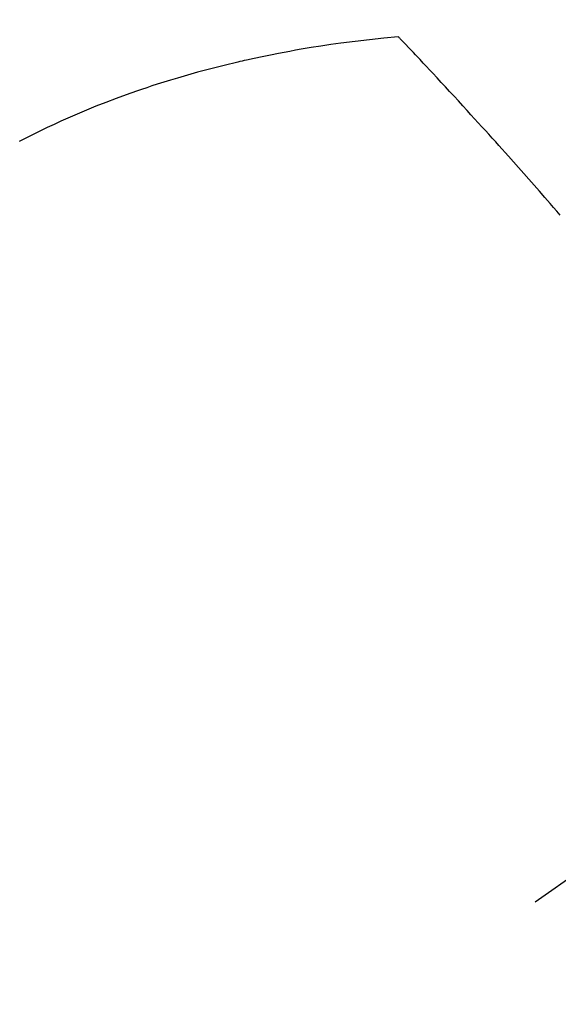
# Model space of a CAD drawing. Extents: x 0 to 26473, y -33085 to -24215.
# Drawn here: x 15589 to 15599, y -26280 to -26260 of the extents above; entities that cross this region are included whole.
import ezdxf

# ---------------------------------------------------------------- set-up
doc = ezdxf.new("R2010")
doc.units = 0
doc.header["$LTSCALE"] = 50
doc.header["$MEASUREMENT"] = 0
doc.linetypes.add('CENTER2', pattern=[1.125, 0.75, -0.125, 0.125, -0.125])
doc.linetypes.add('HIDDEN', pattern=[0.375, 0.25, -0.125])
doc.layers.get('0').update_dxf_attribs({"linetype": 'CONTINUOUS'})
doc.layers.add('150-機器', color=8, linetype='CONTINUOUS')
doc.layers.add('160-文字', color=254, linetype='CONTINUOUS')
doc.styles.add('KH001', font='txt')
doc.dimstyles.new('KH1xx030', dxfattribs={"dimscale": 30, "dimtxt": 2, "dimasz": 0.6, "dimexe": 0.3, "dimexo": 1.2, "dimgap": 0.5, "dimtad": 3, "dimdec": 1, "dimdsep": 46, "dimlunit": 6, "dimtxsty": 'KH001', "dimblk": 'DOT', "dimcen": 1, "dimdle": 1, "dimclrd": 256, "dimclre": 256, "dimclrt": 256, "dimadec": 0, "dimazin": 0, "dimtfac": 1, "dimtdec": 1, "dimtix": 1, "dimtmove": 2, "dimatfit": 3, "dimldrblk": 'CLOSEDBLANK', "dimfxl": 1, "dimtolj": 1, "dimtzin": 0, "dimlwd": -1, "dimlwe": -1, "dimarcsym": 0})

# ---------------------------------------------------------------- blocks, each defined once
blk = doc.blocks.new('F402_H')
at = {"layer": '150-機器', "color": 13, "linetype": 'CENTER2'}
blk.add_line((0, 0), (244.018, -170.863), dxfattribs=at)
at = {"layer": '150-機器', "color": 13, "linetype": 'HIDDEN'}
for points in [[(224.763, -143.948), (224.831, -143.87), (224.898, -143.792), (224.966, -143.713), (225.073, -143.591), (225.18, -143.469), (225.287, -143.347), (225.394, -143.225), (225.496, -143.109), (225.598, -142.994), (225.701, -142.878), (225.804, -142.763), (225.867, -142.692), (225.93, -142.621), (225.994, -142.549), (226.058, -142.478), (226.126, -142.402), (226.195, -142.326), (226.264, -142.25), (226.333, -142.174), (226.406, -142.093), (226.48, -142.012), (226.554, -141.932), (226.627, -141.851), (226.716, -141.754), (226.804, -141.657), (226.893, -141.561), (226.982, -141.465), (227.066, -141.374), (227.15, -141.283), (227.234, -141.193), (227.318, -141.102), (227.382, -141.034), (227.446, -140.965), (227.511, -140.896), (227.575, -140.828), (227.62, -140.781), (227.664, -140.733), (227.709, -140.686), (227.754, -140.639), (227.808, -140.581), (227.863, -140.523), (227.917, -140.466), (227.972, -140.408), (227.982, -140.398), (227.992, -140.388), (228.002, -140.377), (228.012, -140.367)], [(228.012, -140.367), (228.301, -140.397), (228.589, -140.428), (228.877, -140.461), (229.165, -140.497), (229.364, -140.525), (229.563, -140.555), (229.761, -140.587), (229.959, -140.62), (230.074, -140.64), (230.188, -140.661), (230.302, -140.682), (230.416, -140.704), (230.577, -140.735), (230.738, -140.768), (230.898, -140.802), (231.058, -140.837), (231.101, -140.847), (231.144, -140.856), (231.187, -140.866), (231.23, -140.876), (231.5, -140.942), (231.769, -141.01), (232.037, -141.081), (232.304, -141.156), (232.441, -141.196), (232.577, -141.237), (232.713, -141.279), (232.848, -141.322), (232.952, -141.356), (233.056, -141.391), (233.16, -141.426), (233.264, -141.462), (233.468, -141.534), (233.671, -141.609), (233.873, -141.685), (234.075, -141.764), (234.216, -141.822), (234.357, -141.881), (234.497, -141.941), (234.637, -142.002), (234.775, -142.064), (234.913, -142.127), (235.05, -142.191), (235.186, -142.257), (235.294, -142.309), (235.401, -142.363), (235.508, -142.417), (235.615, -142.472)]]:
    blk.add_lwpolyline(points, dxfattribs=at)
blk = doc.blocks.new('_ClosedBlank')
at = {"color": 0, "linetype": 'ByBlock', "lineweight": -2}
for p, q in [((-1, 0.1667), (0, 0)), ((-1, 0.1667), (-1, -0.1667)), ((0, 0), (-1, -0.1667))]:
    blk.add_line(p, q, dxfattribs=at)
blk = doc.blocks.new('_Dot')
at = {"color": 0, "linetype": 'ByBlock', "lineweight": -2}
blk.add_line((-0.5, 0), (-1, 0), dxfattribs=at)
at = {"color": 0, "linetype": 'ByBlock', "const_width": 0.5}
blk.add_lwpolyline([(-0.25, 0, 1), (0.25, 0, 1)], format="xyb", close=True, dxfattribs=at)

msp = doc.modelspace()

# ---------------------------------------------------------------- block references
at = {"layer": '150-機器', "xscale": -1}
msp.add_blockref('F402_H', (15824.28, -26119.866), dxfattribs=at)

# ---------------------------------------------------------------- leaders
at = {"layer": '160-文字', "annotation_type": 0, "has_hookline": 1, "hookline_direction": 1}
for points, text_width in [([(16284.28, -26102.887), (15652.822, -27635.987), (15634.822, -27635.987)], 1240.203), ([(15704.288, -26112.677), (15249.731, -27372.656), (15231.731, -27372.656)], 963.959)]:
    msp.add_leader(points, dimstyle='KH1xx030', override={"dimgap": 0.5, "dimtad": 1}, dxfattribs=dict(at, text_width=text_width))
at = {"layer": '160-文字'}
msp.add_leader([(15944.288, -26120.058), (15249.731, -27372.656)], dimstyle='KH1xx030', override={"dimgap": 0.5, "dimtad": 1}, dxfattribs=at)

doc.saveas('drawing.dxf')
